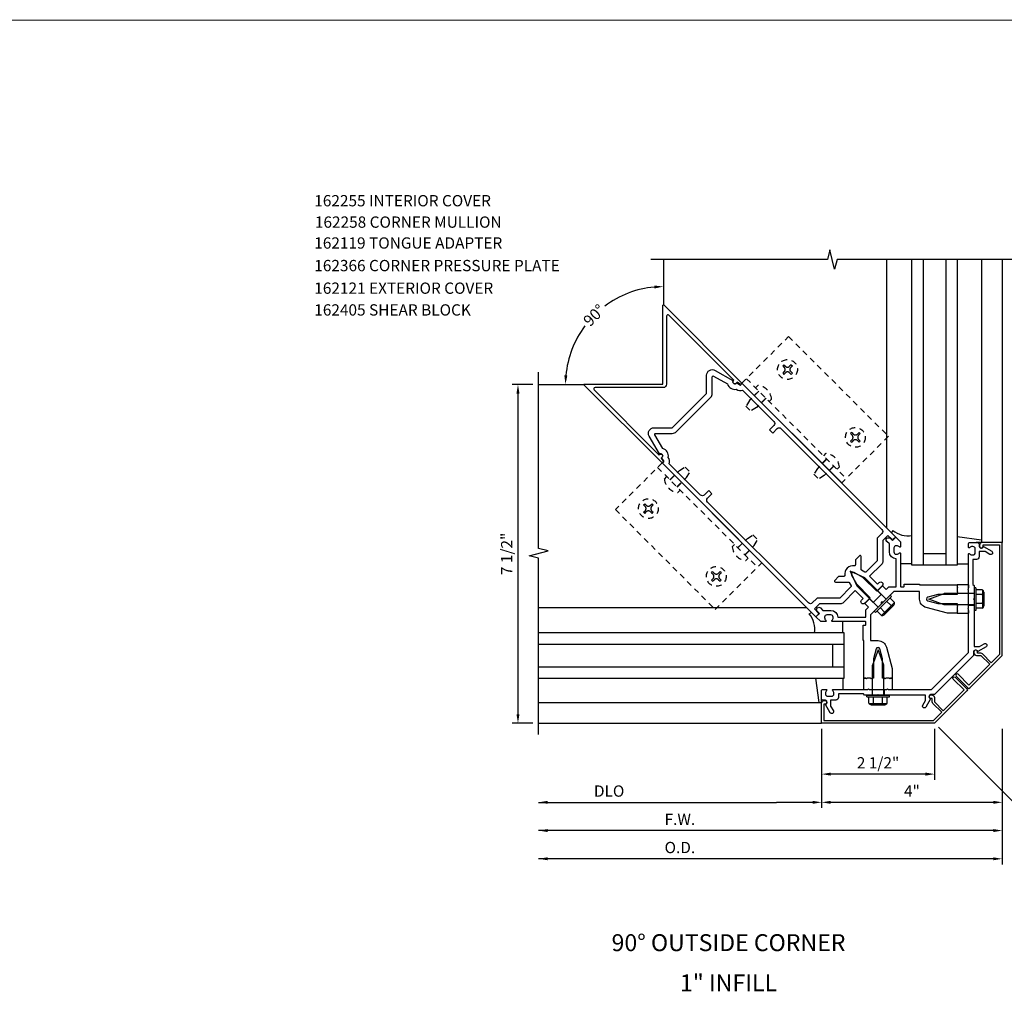
# Model space of a CAD drawing. Extents: x 0 to 182, y 0 to 118.
# Drawn here: x 28 to 49, y 37 to 58 of the extents above; entities that cross this region are included whole.
import ezdxf
from ezdxf.enums import TextEntityAlignment as Align

# ---------------------------------------------------------------- set-up
doc = ezdxf.new("R2010")
doc.units = 0
doc.header["$LTSCALE"] = 0.5
doc.header["$MEASUREMENT"] = 0
doc.linetypes.add('HIDDEN', pattern=[0.375, 0.25, -0.125])
doc.layers.get('0').update_dxf_attribs({"color": 4, "linetype": 'CONTINUOUS'})
for name, color, linetype in [('PART_NUMBERS', 6, 'CONTINUOUS'), ('R-ANNO-DIMS', 3, 'CONTINUOUS'), ('R-SWTS-DET1', 1, 'CONTINUOUS'), ('R-SWTS-DET2', 4, 'CONTINUOUS'), ('R-SWTS-DET3', 5, 'CONTINUOUS')]:
    doc.layers.add(name, color=color, linetype=linetype)
doc.styles.get("Standard").update_dxf_attribs({"font": 'arial.ttf'})

msp = doc.modelspace()

# ---------------------------------------------------------------- linework, layer by layer
at = {"const_width": 0.02}
msp.add_lwpolyline([(2.97995, 58.329274), (173.825288, 58.329274)], dxfattribs=at)
at = {"layer": 'R-ANNO-DIMS', "linetype": 'ByBlock'}
for p, q in [((38.910801, 50.263046), (38.453416, 50.263046)), ((38.578416, 50.063046), (38.578416, 42.961897)), ((38.910801, 42.761897), (38.453416, 42.761897)), ((45.297565, 42.636906), (45.297565, 41.511897)), ((45.297574, 42.636897), (45.297574, 40.886897)), ((45.297574, 42.636897), (45.297574, 40.886897)), ((47.797565, 42.636906), (47.797565, 41.511897)), ((47.885953, 42.673518), (49.978821, 40.58065)), ((49.297574, 42.636897), (49.297574, 39.636897)), ((49.297574, 42.636897), (49.297574, 40.261897)), ((49.297574, 42.636897), (49.297574, 40.886897)), ((47.597565, 41.636897), (45.497565, 41.636897)), ((39.036121, 41.011897), (44.297, 41.011897)), ((45.097574, 41.011897), (44.297, 41.011897)), ((49.097574, 41.011897), (45.497574, 41.011897)), ((49.097574, 40.386897), (39.036121, 40.386897)), ((49.097574, 39.761897), (39.036121, 39.761897))]:
    msp.add_line(p, q, dxfattribs=at)
for start, end in [(95.2894016, 126.7093433), (143.2906567, 174.7105984)]:
    msp.add_arc((41.796425, 50.263046), 2.167207, start, end, dxfattribs=at)
for points in [[(41.5951, 52.454322), (41.598176, 52.387726), (41.796425, 52.430252)], [(39.671745, 50.461295), (39.605149, 50.464371), (39.629218, 50.263046)], [(38.545082, 50.063046), (38.611749, 50.063046), (38.578416, 50.263046)], [(38.545082, 42.961897), (38.611749, 42.961897), (38.578416, 42.761897)], [(45.497565, 41.67023), (45.497565, 41.603563), (45.297565, 41.636897)], [(47.597565, 41.67023), (47.597565, 41.603563), (47.797565, 41.636897)], [(39.236121, 41.04523), (39.236121, 40.978563), (39.036121, 41.011897)], [(45.097574, 41.04523), (45.097574, 40.978563), (45.297574, 41.011897)], [(45.497574, 41.04523), (45.497574, 40.978563), (45.297574, 41.011897)], [(49.097574, 41.04523), (49.097574, 40.978563), (49.297574, 41.011897)], [(39.236121, 40.42023), (39.236121, 40.353563), (39.036121, 40.386897)], [(49.097574, 40.42023), (49.097574, 40.353563), (49.297574, 40.386897)], [(39.236121, 39.79523), (39.236121, 39.728563), (39.036121, 39.761897)], [(49.097574, 39.79523), (49.097574, 39.728563), (49.297574, 39.761897)]]:
    msp.add_solid(points, dxfattribs=at)
at = {"layer": 'R-SWTS-DET1'}
for p, q in [((41.796425, 53.030813), (41.796425, 52.030706)), ((49.297574, 53.030813), (49.297574, 46.761897)), ((43.534658, 50.29258), (41.796425, 52.030813)), ((39.036121, 50.263046), (40.028551, 50.263046)), ((41.766891, 48.524813), (40.028658, 50.263046)), ((48.793574, 46.701897), (48.793574, 46.681897)), ((49.297574, 46.761897), (48.853574, 46.761897)), ((48.873574, 46.681897), (48.873574, 46.711897)), ((48.873574, 46.711897), (49.237574, 46.711897)), ((49.237574, 46.711897), (49.237574, 44.286749)), ((49.297574, 44.261897), (49.297574, 46.761897)), ((48.297574, 45.824897), (48.297574, 45.762397)), ((48.547574, 45.824897), (48.297574, 45.824897)), ((48.547574, 45.824897), (48.547574, 45.762397)), ((48.672574, 45.761897), (48.672574, 45.261897)), ((46.460676, 45.245242), (46.814229, 45.598795)), ((48.547565, 45.644906), (48.672565, 45.644906)), ((48.547565, 45.378906), (48.672565, 45.378906)), ((48.297574, 45.261397), (48.297574, 45.198897)), ((48.297574, 45.198897), (48.547574, 45.198897)), ((48.547574, 45.261397), (48.547574, 45.198897)), ((48.579861, 43.544183), (49.297574, 44.261897)), ((48.668574, 44.341897), (48.668574, 44.321897)), ((48.728574, 44.261897), (48.823813, 44.261897)), ((48.748574, 44.311897), (48.748574, 44.341897)), ((48.823813, 44.311897), (48.748574, 44.311897)), ((48.823813, 44.261897), (49.018267, 44.067442)), ((49.053622, 44.102797), (48.859168, 44.297252)), ((49.237574, 44.286749), (49.053622, 44.102797)), ((49.018267, 44.067442), (48.558648, 43.607823)), ((48.275805, 43.805813), (48.537434, 43.544183)), ((48.558648, 43.607823), (48.318231, 43.848239)), ((46.234574, 43.761897), (46.297074, 43.761897)), ((46.798074, 43.761897), (46.860574, 43.761897)), ((46.234574, 43.511897), (46.297074, 43.511897)), ((46.297574, 43.386897), (46.797574, 43.386897)), ((46.414565, 43.511906), (46.414565, 43.386906)), ((46.680565, 43.511906), (46.680565, 43.386906)), ((46.798074, 43.511897), (46.860574, 43.511897)), ((39.036121, 42.761897), (45.297574, 42.761897))]:
    msp.add_line(p, q, dxfattribs=at)
for points in [[(49.546425, 53.030493), (45.640175, 53.030493), (45.587254, 52.81824), (45.481334, 53.243065), (45.428413, 53.030813), (41.522163, 53.030813)], [(39.035801, 42.513046), (39.035801, 46.419296), (38.823549, 46.472216), (39.248373, 46.578137), (39.036121, 46.631057), (39.036121, 50.537307)]]:
    msp.add_lwpolyline(points, dxfattribs=at)
for points in [[(43.534668, 50.29257), (43.519816, 50.277718, -0.361501515), (43.48161, 50.274207), (43.427577, 50.311344), (43.404877, 50.288644, -1), (43.348308, 50.345213), (43.358598, 50.355502), (41.91803, 51.796071, 0.668178638), (41.866817, 51.774857), (41.866817, 50.272654, -0.414213562), (41.786817, 50.192654), (40.284613, 50.192654, 0.668178638), (40.2634, 50.141441), (41.703968, 48.700873), (41.714258, 48.711163, -1), (41.770827, 48.654594), (41.748127, 48.631894), (41.785263, 48.57786, -0.361501515), (41.781753, 48.539655), (41.766901, 48.524803), (40.036121, 50.255583, -0.668178638), (40.043192, 50.272654), (41.786817, 50.272654), (41.786817, 52.016279, -0.668178638), (41.803888, 52.02335)], [(46.849575, 46.836242), (46.764722, 46.921094), (46.65259, 46.808962), (46.65259, 46.349752, -0.198912367), (46.623301, 46.279041), (46.360964, 46.016705), (46.534912, 45.842757), (46.570268, 45.878112, -1), (46.640978, 45.807401), (46.517235, 45.683658), (46.213179, 45.987713), (46.017625, 46.100617, 0.767326988), (45.958854, 46.041846), (46.071757, 45.846292), (46.375813, 45.542236), (46.25207, 45.418493, -1), (46.181359, 45.489203), (46.216714, 45.524559), (46.042766, 45.698507), (45.780429, 45.43617, -0.198912367), (45.709719, 45.406881), (45.250508, 45.406881), (45.138376, 45.294749), (45.223229, 45.209896, -0.414213562), (45.223229, 45.16747), (45.173732, 45.117972), (41.766901, 48.524803), (41.798884, 48.543268, 0.445228685), (41.805064, 48.572345), (41.757652, 48.637602, 0.942530398), (41.710001, 48.72532), (41.483402, 49.117801, -0.577350269), (41.591655, 49.305301), (41.993007, 49.305301), (42.75417, 50.066463), (42.75417, 50.467816, -0.577350269), (42.94167, 50.576069), (43.334151, 50.34947, 0.942530398), (43.421869, 50.301819), (43.487126, 50.254407, 0.445228685), (43.516202, 50.260587), (43.534668, 50.29257), (46.941499, 46.885739), (46.892001, 46.836242, -0.414213562)], [(44.144891, 49.258082), (44.215602, 49.187372), (44.314597, 49.286367, -0.414213562), (44.39945, 49.286367), (46.633907, 47.051909, -0.414213563), (46.633907, 46.967056), (46.533448, 46.866597, 0.198912368), (46.52759, 46.852455), (46.52759, 46.360107), (46.278777, 46.111295, -0.339454259), (46.254635, 46.108116), (46.180423, 46.150963, -0.267949192), (46.170423, 46.168283), (46.170423, 46.455288, 0.668178638), (46.136281, 46.46943), (46.051281, 46.38443, 0.198912367), (46.045423, 46.370288), (46.045423, 46.269305, -0.456251999), (46.022605, 46.249505, 0.499668957), (45.809966, 46.036866, -0.456251996), (45.790165, 46.014048), (45.689183, 46.014048, 0.198912368), (45.675041, 46.00819), (45.590041, 45.92319, 0.668178638), (45.604183, 45.889048), (45.891188, 45.889048, -0.267949192), (45.908508, 45.879048), (45.951355, 45.804836, -0.339454259), (45.948176, 45.780694), (45.699363, 45.531881), (45.207016, 45.531881, 0.198912368), (45.192874, 45.526023), (45.092414, 45.425564, -0.414213563), (45.007562, 45.425564), (42.773104, 47.660021, -0.414213563), (42.773104, 47.744874), (42.872099, 47.843869), (42.801388, 47.914579), (42.702393, 47.815584, -0.414213562), (42.617541, 47.815584), (41.924321, 48.508804, 0.261801376), (41.90352, 48.649378, 0.376293434), (41.784173, 48.846849), (41.608975, 49.150301, -0.577350269), (41.626296, 49.180301), (41.993007, 49.180301, 0.198912367), (42.081396, 49.216912), (42.842559, 49.978075, 0.198912367), (42.87917, 50.066463), (42.87917, 50.433175, -0.577350269), (42.90917, 50.450495), (43.212622, 50.275297, 0.376293434), (43.410093, 50.155951, 0.261801375), (43.550667, 50.13515), (44.243886, 49.44193, -0.414213563), (44.243886, 49.357077)], [(48.312565, 45.769906), (48.297565, 45.754906), (48.297565, 45.681906), (48.312565, 45.666906), (48.297565, 45.651906), (48.297565, 45.611906), (47.867565, 45.611906), (47.649452, 45.553463, 0.767326988), (47.649452, 45.470349), (47.867565, 45.411906), (48.297565, 45.411906), (48.297565, 45.371906), (48.312565, 45.356906), (48.297565, 45.341906), (48.297565, 45.268906), (48.312565, 45.253906), (48.297565, 45.238906), (48.297565, 45.198906), (48.082936, 45.198906), (47.61063, 45.32546, -0.339454259), (47.467565, 45.511906), (47.467565, 45.682673), (46.898088, 45.682673), (46.658656, 45.443241), (46.61623, 45.443241), (46.61623, 45.400815), (46.376798, 45.161383), (46.376798, 44.591906), (46.547565, 44.591906, -0.339454259), (46.734011, 44.448841), (46.860565, 43.976535), (46.860565, 43.761906), (46.820565, 43.761906), (46.805565, 43.746906), (46.790565, 43.761906), (46.717565, 43.761906), (46.702565, 43.746906), (46.687565, 43.761906), (46.647565, 43.761906), (46.647565, 44.191906), (46.589122, 44.410018, 0.767326988), (46.506008, 44.410018), (46.447565, 44.191906), (46.447565, 43.761906), (46.407565, 43.761906), (46.392565, 43.746906), (46.377565, 43.761906), (46.304565, 43.761906), (46.289565, 43.746906), (46.274565, 43.761906), (46.234565, 43.761906), (46.234565, 44.591906), (46.217565, 44.591906), (46.217565, 44.925906, -0.414213562), (46.227565, 44.935906), (46.266798, 44.935906, 0.414213562), (46.276798, 44.945906), (46.276798, 45.001906, 0.414213562), (46.266798, 45.011906), (45.537798, 45.011906, -0.669376495), (45.527226, 45.037548, 0.199772927), (45.553798, 45.101398), (45.553798, 45.111906, 0.414213562), (45.503798, 45.161906), (45.415798, 45.161906, 0.414213562), (45.365798, 45.111906), (45.365798, 45.101398, 0.199772927), (45.392369, 45.037548, -0.669376495), (45.381798, 45.011906), (45.279798, 45.011906), (45.173732, 45.117972), (45.251513, 45.195754), (45.202016, 45.245251, -1), (45.272727, 45.315962), (45.326783, 45.261906), (45.503798, 45.261906, -0.414213562), (45.653798, 45.111906), (46.276798, 45.111906), (46.276798, 45.273515), (46.336922, 45.33364), (46.255605, 45.414957), (46.361671, 45.521023), (46.442988, 45.439706), (46.619765, 45.616482), (46.538448, 45.6978), (46.644514, 45.803866), (46.725831, 45.722548), (46.785956, 45.782673), (46.947565, 45.782673), (46.947565, 46.405673, -0.414213562), (46.797565, 46.555673), (46.797565, 46.732688), (46.743509, 46.786744, -1), (46.814219, 46.857455), (46.863717, 46.807957), (46.941499, 46.885739), (47.047565, 46.779673), (47.047565, 46.677673, -0.669376495), (47.021923, 46.667102, 0.199772927), (46.958073, 46.693673), (46.947565, 46.693673, 0.414213562), (46.897565, 46.643673), (46.897565, 46.555673, 0.414213562), (46.947565, 46.505673), (46.958073, 46.505673, 0.199772927), (47.021923, 46.532244, -0.669376495), (47.047565, 46.521673), (47.047565, 45.792673, 0.414213562), (47.057565, 45.782673), (47.113565, 45.782673, 0.414213562), (47.123565, 45.792673), (47.123565, 45.831906, -0.414213562), (47.133565, 45.841906), (47.467565, 45.841906), (47.467565, 45.824906), (48.297565, 45.824906), (48.297565, 45.784906)], [(47.536842, 43.160906), (47.597565, 43.266081), (47.597565, 43.386906), (46.562565, 43.386906), (46.547565, 43.401906), (46.532565, 43.386906), (46.247565, 43.386906), (46.222565, 43.411906), (45.671565, 43.411906), (45.671565, 43.335906, -0.414213562), (45.611565, 43.275906), (45.497565, 43.275906), (45.497565, 43.141081), (45.558288, 43.035906, -1), (45.489006, 42.995906), (45.383565, 43.178535, 0.849090459), (45.367565, 43.275906), (45.327565, 43.275906, -0.414213562), (45.297565, 43.305906), (45.297565, 43.491906, -0.414213562), (45.317565, 43.511906), (45.399565, 43.511906, -0.669376495), (45.410136, 43.486264, 0.199772927), (45.383565, 43.422414), (45.383565, 43.411906, 0.414213562), (45.433565, 43.361906), (45.521565, 43.361906, 0.414213562), (45.571565, 43.411906), (45.571565, 43.422414, 0.199772927), (45.544993, 43.486264, -0.669376495), (45.555565, 43.511906), (46.322565, 43.511906), (46.337565, 43.526906), (46.352565, 43.511906), (46.742565, 43.511906), (46.757565, 43.526906), (46.772565, 43.511906), (47.731788, 43.511906), (48.547565, 44.327683), (48.547565, 45.286906), (48.532565, 45.301906), (48.547565, 45.316906), (48.547565, 45.706906), (48.532565, 45.721906), (48.547565, 45.736906), (48.547565, 46.503906, -0.669376495), (48.573206, 46.514478, 0.199772927), (48.637056, 46.487906), (48.647565, 46.487906, 0.414213562), (48.697565, 46.537906), (48.697565, 46.625906, 0.414213562), (48.647565, 46.675906), (48.637056, 46.675906, 0.199772927), (48.573206, 46.649335, -0.669376495), (48.547565, 46.659906), (48.547565, 46.741906, -0.414213562), (48.567565, 46.761906), (48.753565, 46.761906, -0.414213562), (48.783565, 46.731906), (48.783565, 46.691906, 0.849090459), (48.880936, 46.675906), (49.063565, 46.570465, -1), (49.023565, 46.501183), (48.918389, 46.561906), (48.783565, 46.561906), (48.783565, 46.447906, -0.414213562), (48.723565, 46.387906), (48.647565, 46.387906), (48.647565, 45.836906), (48.672565, 45.811906), (48.672565, 45.526906), (48.657565, 45.511906), (48.672565, 45.496906), (48.672565, 44.461906), (48.793389, 44.461906), (48.898565, 44.522629, -1), (48.938565, 44.453347), (48.755936, 44.347906, 0.849090459), (48.658565, 44.331906), (48.658565, 44.261906), (47.797565, 43.400906), (47.727565, 43.400906, 0.849090459), (47.711565, 43.303535), (47.606124, 43.120906, -1)], [(47.717574, 43.390897), (47.737574, 43.390897, -0.414213562), (47.797574, 43.330897), (47.797574, 43.235658), (47.992029, 43.041204), (48.451648, 43.500823), (48.211232, 43.741239, -1), (48.253658, 43.783666), (48.515288, 43.522036, -0.414213562), (48.515288, 43.47961), (47.797574, 42.761897), (45.297574, 42.761897), (45.297574, 43.205897, -0.414213562), (45.357574, 43.265897), (45.377574, 43.265897, -1), (45.377574, 43.185897), (45.347574, 43.185897), (45.347574, 42.821897), (47.772721, 42.821897), (47.956673, 43.005848), (47.762219, 43.200303, -0.198912367), (47.747574, 43.235658), (47.747574, 43.310897), (47.717574, 43.310897, -1)]]:
    msp.add_lwpolyline(points, format="xyb", close=True, dxfattribs=at)
for centre, radius, start, end in [((48.853574, 46.701897), 0.06, 90, 180), ((48.833574, 46.681897), 0.04, 180, 0), ((48.708574, 44.341897), 0.04, 0, 180), ((48.728574, 44.321897), 0.06, 180, 270), ((48.823813, 44.261897), 0.05, 45, 90), ((48.297018, 43.827026), 0.03, 45, 225), ((48.558648, 43.565396), 0.03, 225, 315)]:
    msp.add_arc(centre, radius, start, end, dxfattribs=at)
at = {"layer": 'R-SWTS-DET2'}
for p, q in [((46.735049, 53.030813), (46.735049, 47.092189)), ((48.837329, 53.030813), (48.837329, 46.822282)), ((43.534646, 50.292595), (45.744355, 48.082886)), ((41.766879, 48.524828), (43.976588, 46.315119)), ((46.876025, 47.0333), (46.845697, 46.981537)), ((48.297329, 46.898818), (48.837329, 46.822282)), ((48.837329, 46.762282), (48.721698, 46.762282)), ((48.837329, 46.822282), (48.837329, 46.762282)), ((47.04754, 46.299694), (47.29754, 46.299694)), ((48.547329, 46.282282), (48.297329, 46.282282)), ((45.930346, 46.129125), (46.078569, 45.803587)), ((46.25589, 45.980909), (45.930346, 46.129125)), ((46.726116, 45.510683), (46.25589, 45.980909)), ((46.548795, 45.333361), (46.078569, 45.803587)), ((48.712574, 45.761897), (48.672574, 45.761897)), ((48.712574, 45.761897), (48.712574, 45.261897)), ((46.48896, 45.216957), (46.842513, 45.570511)), ((46.842513, 45.570511), (46.814229, 45.598795)), ((47.672574, 45.511897), (48.007574, 45.637277)), ((48.672574, 45.637277), (48.007574, 45.637277)), ((48.852254, 45.714807), (48.712574, 45.714807)), ((48.852254, 45.613352), (48.712574, 45.613352)), ((48.856179, 45.698487), (48.856179, 45.325297)), ((48.874884, 45.698487), (48.856179, 45.698487)), ((48.887179, 45.664077), (48.887179, 45.359702)), ((46.635342, 45.160251), (46.899227, 45.424136)), ((46.681593, 45.162662), (46.896819, 45.377888)), ((46.836252, 45.366712), (46.737483, 45.465481)), ((46.907991, 45.438452), (46.809223, 45.53722)), ((46.912453, 45.41091), (46.899227, 45.424136)), ((48.007574, 45.386507), (47.672574, 45.511897)), ((48.672574, 45.386507), (48.007574, 45.386507)), ((48.852254, 45.410432), (48.712574, 45.410432)), ((39.036121, 45.324422), (44.967282, 45.324422)), ((45.026171, 45.183446), (45.077934, 45.213774)), ((46.48896, 45.216957), (46.460676, 45.245242)), ((46.621026, 45.151486), (46.522258, 45.250255)), ((46.692766, 45.223226), (46.593997, 45.321995)), ((46.648568, 45.147025), (46.635342, 45.160251)), ((48.712574, 45.261897), (48.672574, 45.261897)), ((48.852254, 45.308977), (48.712574, 45.308977)), ((48.874884, 45.325297), (48.856179, 45.325297)), ((45.759776, 45.011931), (45.759776, 44.761931)), ((46.547574, 44.386897), (46.422194, 44.051897)), ((46.672964, 44.051897), (46.547574, 44.386897)), ((46.422194, 43.386897), (46.422194, 44.051897)), ((46.672964, 43.386897), (46.672964, 44.051897)), ((45.160653, 43.762142), (45.237189, 43.222142)), ((45.777189, 43.512142), (45.777189, 43.762142)), ((46.234574, 43.511897), (46.234574, 43.761897)), ((46.860574, 43.761897), (46.860574, 43.511897)), ((46.297574, 43.346897), (46.297574, 43.386897)), ((46.797574, 43.346897), (46.797574, 43.386897)), ((39.036121, 43.222142), (45.237189, 43.222142)), ((45.237189, 43.222142), (45.297189, 43.222142)), ((45.297189, 43.222142), (45.297189, 43.337772)), ((46.297574, 43.346897), (46.797574, 43.346897)), ((46.344664, 43.207217), (46.344664, 43.346897)), ((46.360984, 43.203292), (46.734174, 43.203292)), ((46.360984, 43.184587), (46.360984, 43.203292)), ((46.395394, 43.172292), (46.699769, 43.172292)), ((46.446119, 43.207217), (46.446119, 43.346897)), ((46.649039, 43.207217), (46.649039, 43.346897)), ((46.734174, 43.184587), (46.734174, 43.203292)), ((46.750494, 43.207217), (46.750494, 43.346897))]:
    msp.add_line(p, q, dxfattribs=at)
at = {"layer": 'R-SWTS-DET2', "linetype": 'HIDDEN'}
for p, q in [((43.534646, 50.292595), (44.567022, 51.324971)), ((44.567022, 51.324971), (46.776731, 49.115262)), ((44.46131, 50.701656), (44.436561, 50.676908)), ((44.436561, 50.676908), (44.471563, 50.641906)), ((44.46131, 50.701656), (44.496312, 50.666655)), ((44.626066, 50.701656), (44.591064, 50.666655)), ((44.650814, 50.676908), (44.615813, 50.641906)), ((44.626066, 50.701656), (44.650814, 50.676908)), ((43.633641, 50.39159), (45.84335, 48.181881)), ((44.471563, 50.547154), (44.436561, 50.512152)), ((44.436561, 50.512152), (44.46131, 50.487403)), ((44.496312, 50.522405), (44.46131, 50.487403)), ((44.591064, 50.522405), (44.626066, 50.487403)), ((44.615813, 50.547154), (44.650814, 50.512152)), ((44.650814, 50.512152), (44.626066, 50.487403)), ((43.890321, 50.241683), (43.836935, 50.188297)), ((43.702586, 49.906163), (43.624097, 49.782419)), ((43.910827, 50.114404), (43.702585, 49.906162)), ((43.906585, 50.118647), (43.80759, 50.019652)), ((44.063562, 49.961669), (43.85532, 49.753427)), ((44.067805, 49.957426), (43.96881, 49.858431)), ((44.190841, 49.941163), (44.137455, 49.887776)), ((43.624095, 49.782417), (43.731576, 49.674937)), ((43.855321, 49.753428), (43.731577, 49.674938)), ((46.776731, 49.115262), (45.744355, 48.082886)), ((45.963912, 49.199054), (45.939163, 49.174306)), ((45.939163, 49.174306), (45.974165, 49.139304)), ((45.974165, 49.044552), (45.939163, 49.00955)), ((45.963912, 49.199054), (45.998914, 49.164053)), ((46.128668, 49.199054), (46.093666, 49.164053)), ((46.153416, 49.174306), (46.118415, 49.139304)), ((46.118415, 49.044552), (46.153416, 49.00955)), ((46.128668, 49.199054), (46.153416, 49.174306)), ((45.939163, 49.00955), (45.963912, 48.984801)), ((45.998914, 49.019803), (45.963912, 48.984801)), ((46.093666, 49.019803), (46.128668, 48.984801)), ((46.153416, 49.00955), (46.128668, 48.984801)), ((45.413429, 48.611802), (45.205187, 48.40356)), ((45.409186, 48.616045), (45.310192, 48.51705)), ((45.392923, 48.739081), (45.339536, 48.685695)), ((41.667884, 48.425833), (43.877593, 46.216124)), ((42.153311, 48.356889), (42.277055, 48.435378)), ((42.277057, 48.435379), (42.384537, 48.327899)), ((45.205188, 48.403561), (45.126698, 48.279817)), ((45.566164, 48.459067), (45.357922, 48.250825)), ((45.570407, 48.454825), (45.471412, 48.35583)), ((45.693443, 48.438561), (45.640057, 48.385175)), ((41.817791, 48.169153), (41.871178, 48.22254)), ((41.940828, 48.15289), (42.039823, 48.251885)), ((41.94507, 48.148647), (42.153313, 48.35689)), ((42.097805, 47.995912), (42.306048, 48.204154)), ((42.306047, 48.204153), (42.384536, 48.327897)), ((45.126697, 48.279816), (45.234177, 48.172335)), ((45.357923, 48.250826), (45.234179, 48.172337)), ((42.102048, 47.99167), (42.201043, 48.090665)), ((42.118312, 47.868633), (42.171698, 47.92202)), ((41.357818, 47.598165), (41.382567, 47.622913)), ((41.357818, 47.598165), (41.39282, 47.563163)), ((41.382567, 47.622913), (41.417569, 47.587912)), ((41.512321, 47.587912), (41.547323, 47.622913)), ((41.53707, 47.563163), (41.572071, 47.598165)), ((41.547323, 47.622913), (41.572071, 47.598165)), ((41.357818, 47.433409), (41.39282, 47.468411)), ((41.357818, 47.433409), (41.382567, 47.40866)), ((41.382567, 47.40866), (41.417569, 47.443662)), ((41.512321, 47.443662), (41.547323, 47.40866)), ((41.53707, 47.468411), (41.572071, 47.433409)), ((41.547323, 47.40866), (41.572071, 47.433409)), ((43.447672, 46.646045), (43.655914, 46.854288)), ((43.655913, 46.854287), (43.779657, 46.932776)), ((43.779659, 46.932777), (43.887139, 46.825297)), ((43.320393, 46.666552), (43.37378, 46.719938)), ((43.44343, 46.650288), (43.542425, 46.749283)), ((43.600407, 46.49331), (43.80865, 46.701553)), ((43.808649, 46.701551), (43.887138, 46.825295)), ((43.60465, 46.489068), (43.703645, 46.588063)), ((43.620913, 46.366031), (43.6743, 46.419418)), ((42.86042, 46.095563), (42.885169, 46.120311)), ((42.86042, 46.095563), (42.895422, 46.060561)), ((42.885169, 46.120311), (42.920171, 46.08531)), ((43.014923, 46.08531), (43.049925, 46.120311)), ((43.039672, 46.060561), (43.074673, 46.095563)), ((43.049925, 46.120311), (43.074673, 46.095563)), ((42.86042, 45.930807), (42.895422, 45.965809)), ((42.86042, 45.930807), (42.885169, 45.906058)), ((42.885169, 45.906058), (42.920171, 45.94106)), ((43.014923, 45.94106), (43.049925, 45.906058)), ((43.039672, 45.965809), (43.074673, 45.930807)), ((43.049925, 45.906058), (43.074673, 45.930807))]:
    msp.add_line(p, q, dxfattribs=at)
msp.add_lwpolyline([(41.766879, 48.524828), (40.734504, 47.492452), (42.944212, 45.282744), (43.976588, 46.315119)], dxfattribs=at)
for centre in [(44.543688, 50.59453), (46.04629, 49.091928), (41.464945, 47.515787), (42.967547, 46.013185)]:
    msp.add_circle(centre, 0.219, dxfattribs=at)
for centre, radius, start, end in [((44.424187, 50.59453), 0.067, 315, 45), ((44.543688, 50.714031), 0.067, 225, 315), ((44.663189, 50.59453), 0.067, 135.00009, 225), ((44.543688, 50.475029), 0.067, 45, 135.00003), ((43.855816, 49.906658), 0.336798, 5.8804, 84.1197), ((45.926789, 49.091928), 0.067, 315, 45), ((46.04629, 49.211429), 0.067, 225, 315), ((46.04629, 48.972427), 0.067, 45, 135.00003), ((46.165791, 49.091928), 0.067, 135.00009, 225), ((45.358418, 48.404056), 0.336798, 5.8804, 84.1197), ((42.152817, 48.203659), 0.336798, 185.8803, 264.1196), ((41.345444, 47.515787), 0.067, 315, 45), ((41.464945, 47.635288), 0.067, 225, 315), ((41.584446, 47.515787), 0.067, 134.99997, 225), ((41.464945, 47.396286), 0.067, 45, 134.99991), ((43.655419, 46.701057), 0.336798, 185.8803, 264.1196), ((42.848046, 46.013185), 0.067, 315, 45), ((42.967547, 46.132686), 0.067, 225, 315), ((43.087048, 46.013185), 0.067, 134.99997, 225), ((42.967547, 45.893684), 0.067, 45, 134.99991)]:
    msp.add_arc(centre, radius, start, end, dxfattribs=at)
at = {"layer": 'R-SWTS-DET2'}
for centre, radius, start, end in [((47.219446, 47.452425), 0.541852, 230.6696189, 278.2865283), ((48.832869, 45.664077), 0.054313, 290.9107, 69.0893), ((48.722329, 45.511897), 0.164849, 322.0123, 37.9877), ((46.672634, 45.386836), 0.164849, 277.0123, 352.9877), ((46.858416, 45.416291), 0.054313, 245.9107, 24.0893), ((48.832869, 45.359702), 0.054313, 290.9107, 69.0893), ((44.607046, 44.840025), 0.541852, 351.7134717, 39.3303811), ((46.64319, 45.201065), 0.054313, 245.9107, 24.0893), ((46.395394, 43.226602), 0.054313, 200.9107, 339.0893), ((46.547574, 43.337142), 0.164849, 232.0123, 307.9877), ((46.699769, 43.226602), 0.054313, 200.9107, 339.0893)]:
    msp.add_arc(centre, radius, start, end, dxfattribs=at)
at = {"layer": 'R-SWTS-DET3'}
for p, q in [((47.547574, 53.030813), (47.547574, 46.261897)), ((48.047574, 53.030813), (48.047574, 46.261897)), ((48.047574, 46.511897), (47.547574, 46.511897)), ((39.036121, 44.511897), (45.797574, 44.511897)), ((45.547574, 44.011897), (45.547574, 44.511897)), ((39.036121, 44.011897), (45.797574, 44.011897))]:
    msp.add_line(p, q, dxfattribs=at)
for points in [[(48.297574, 53.030813), (48.297574, 46.261897), (47.297574, 46.261897), (47.297574, 53.030813)], [(39.036121, 43.761897), (45.797574, 43.761897), (45.797574, 44.761897), (39.036121, 44.761897)]]:
    msp.add_lwpolyline(points, dxfattribs=at)

# ---------------------------------------------------------------- texts
at = {"color": 7, "linetype": 'Continuous'}
for s, p in [('90%%D OUTSIDE CORNER', (43.23831, 37.717602)), ('1" INFILL', (43.23831, 36.828197))]:
    msp.add_text(s, height=0.375, dxfattribs=at).set_placement(p, align=Align.CENTER)
at = {"layer": 'PART_NUMBERS'}
for s, p in [('162255 INTERIOR COVER', (34.070248, 54.206512)), ('162258 CORNER MULLION', (34.084258, 53.732937)), ('162119 TONGUE ADAPTER', (34.070248, 53.270307)), ('162366 CORNER PRESSURE PLATE', (34.070248, 52.770307)), ('162121 EXTERIOR COVER', (34.070248, 52.270307)), ('162405 SHEAR BLOCK', (34.070248, 51.788441))]:
    msp.add_text(s, height=0.25, dxfattribs=at).set_placement(p)
at = {"layer": 'R-ANNO-DIMS', "linetype": 'ByBlock'}
for s, rotation, p in [('90%%d', 45, (40.263978, 51.795492)), ('7 1/2"', 90, (38.328416, 46.512471))]:
    msp.add_text(s, height=0.25, rotation=rotation, dxfattribs=at).set_placement(p, align=Align.MIDDLE_CENTER)
for s, p in [('2 1/2"', (46.547565, 41.886897)), ('DLO', (40.59612, 41.261897)), ('4"', (47.297574, 41.261897)), ('F.W.', (42.161886, 40.636897)), ('O.D.', (42.161886, 40.011897))]:
    msp.add_text(s, height=0.25, dxfattribs=at).set_placement(p, align=Align.MIDDLE_CENTER)

doc.saveas('drawing.dxf')
